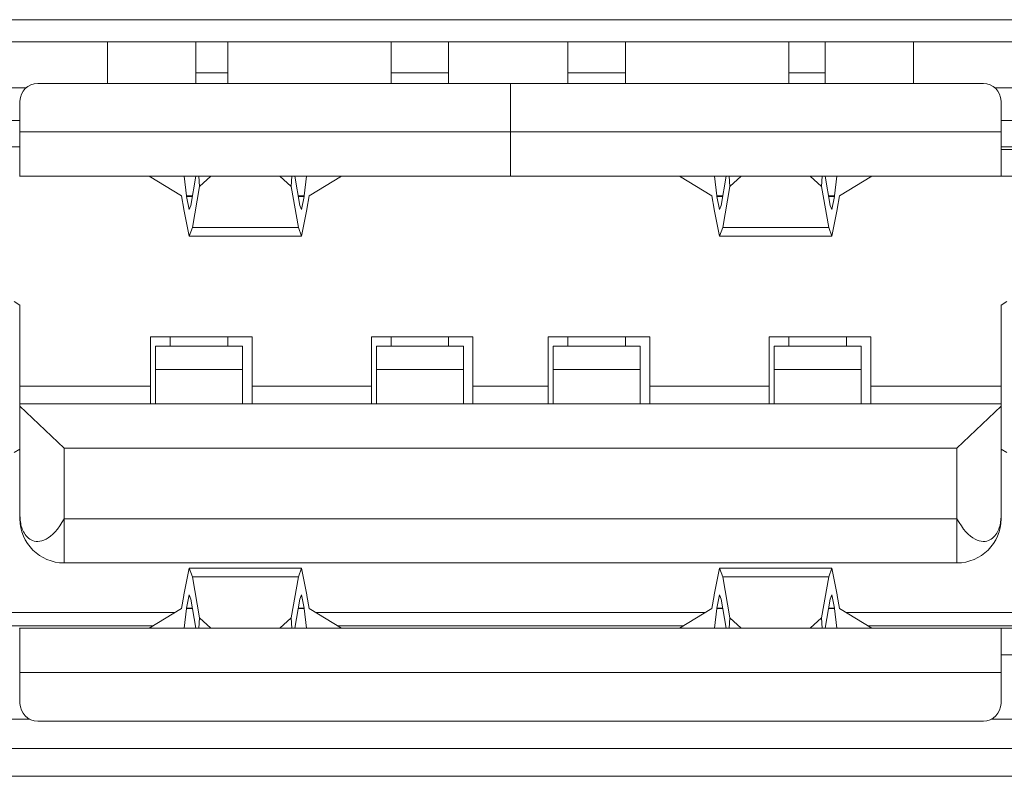
# Model space of a CAD drawing. Units: millimetres. Extents: x -39 to 249, y 47 to 250.
# Drawn here: x 28 to 29, y 90 to 90 of the extents above; entities that cross this region are included whole.
import ezdxf

# ---------------------------------------------------------------- set-up
doc = ezdxf.new("R2010")
doc.units = ezdxf.units.MM
doc.header["$MEASUREMENT"] = 0
doc.layers.add('レイヤー 2', color=7, linetype='Continuous', lineweight=0)

msp = doc.modelspace()

# ---------------------------------------------------------------- linework, layer by layer
at = {"layer": 'レイヤー 2', "color": 18, "lineweight": 9}
for points in [[(30.10253, 90.38904), (30.10253, 90.38904), (26.49876, 90.38904), (26.49876, 90.38904)], [(27.77483, 90.3715), (27.77483, 90.3715), (28.78748, 90.3715), (28.78748, 90.3715)], [(27.96268, 90.3387), (27.96268, 90.3387), (27.96268, 90.3715), (27.96268, 90.3715)], [(28.03253, 90.3715), (28.03253, 90.3715), (28.03253, 90.3387), (28.03253, 90.3387)], [(28.52981, 90.3387), (28.52981, 90.3387), (28.52981, 90.3715), (28.52981, 90.3715)], [(28.59962, 90.3715), (28.59962, 90.3715), (28.59962, 90.3387), (28.59962, 90.3387)], [(28.03253, 90.34709), (28.03253, 90.34709), (28.05765, 90.34709), (28.05765, 90.34709)], [(28.05765, 90.34709), (28.05765, 90.34709), (28.05765, 90.3387), (28.05765, 90.3387)], [(28.18691, 90.34709), (28.18691, 90.34709), (28.23228, 90.34709), (28.23228, 90.34709)], [(28.18691, 90.3387), (28.18691, 90.3387), (28.18691, 90.34709), (28.18691, 90.34709)], [(28.23228, 90.34709), (28.23228, 90.34709), (28.23228, 90.3387), (28.23228, 90.3387)], [(28.32654, 90.34709), (28.32654, 90.34709), (28.37198, 90.34709), (28.37198, 90.34709)], [(28.32654, 90.3387), (28.32654, 90.3387), (28.32654, 90.34709), (28.32654, 90.34709)], [(28.37198, 90.34709), (28.37198, 90.34709), (28.37198, 90.3387), (28.37198, 90.3387)], [(28.50113, 90.34709), (28.50113, 90.34709), (28.52981, 90.34709), (28.52981, 90.34709)], [(28.50113, 90.3387), (28.50113, 90.3387), (28.50113, 90.34709), (28.50113, 90.34709)], [(27.90754, 90.3387), (27.89982, 90.3387), (27.89354, 90.33249), (27.89354, 90.32473)], [(28.28114, 90.3387), (28.28114, 90.3387), (27.90754, 90.3387), (27.90754, 90.3387)], [(28.6548, 90.3387), (28.6548, 90.3387), (28.28114, 90.3387), (28.28114, 90.3387)], [(28.28114, 90.3387), (28.28114, 90.3387), (28.28114, 90.30031), (28.28114, 90.30031)], [(28.66873, 90.32473), (28.66873, 90.33249), (28.66252, 90.3387), (28.6548, 90.3387)], [(27.88306, 90.3352), (27.88306, 90.3352), (27.8983, 90.3352), (27.8983, 90.3352)], [(28.66404, 90.3352), (28.66404, 90.3352), (28.67925, 90.3352), (28.67925, 90.3352)], [(27.89354, 90.30031), (27.89354, 90.30031), (27.89354, 90.32473), (27.89354, 90.32473)], [(28.66873, 90.32473), (28.66873, 90.32473), (28.66873, 90.30031), (28.66873, 90.30031)], [(27.88306, 90.30938), (27.88306, 90.30938), (27.89354, 90.30938), (27.89354, 90.30938)], [(28.66873, 90.30938), (28.66873, 90.30938), (28.67925, 90.30938), (28.67925, 90.30938)], [(28.28114, 90.30031), (28.28114, 90.30031), (27.89354, 90.30031), (27.89354, 90.30031)], [(28.66873, 90.30031), (28.66873, 90.30031), (28.28114, 90.30031), (28.28114, 90.30031)], [(27.89354, 90.28843), (27.89354, 90.28843), (27.85106, 90.28843), (27.85106, 90.28843)], [(28.71124, 90.28843), (28.71124, 90.28843), (28.66873, 90.28843), (28.66873, 90.28843)], [(27.89308, 90.26539), (27.89308, 90.26539), (28.28114, 90.26539), (28.28114, 90.26539)], [(28.0211, 90.24976), (28.0211, 90.24976), (27.99567, 90.26539), (27.99567, 90.26539)], [(28.02509, 90.24983), (28.02509, 90.24983), (28.02329, 90.26539), (28.02329, 90.26539)], [(28.02851, 90.24225), (28.02851, 90.24225), (28.03253, 90.26539), (28.03253, 90.26539)], [(28.03546, 90.25714), (28.03546, 90.25714), (28.03486, 90.26539), (28.03486, 90.26539)], [(28.04435, 90.26539), (28.04435, 90.26539), (28.03546, 90.25714), (28.03546, 90.25714)], [(28.10778, 90.25714), (28.10778, 90.25714), (28.09893, 90.26539), (28.09893, 90.26539)], [(28.10842, 90.26539), (28.10842, 90.26539), (28.10778, 90.25714), (28.10778, 90.25714)], [(28.11074, 90.26539), (28.11074, 90.26539), (28.1148, 90.24225), (28.1148, 90.24225)], [(28.12002, 90.26539), (28.12002, 90.26539), (28.11819, 90.24983), (28.11819, 90.24983)], [(28.14761, 90.26539), (28.14761, 90.26539), (28.12217, 90.24976), (28.12217, 90.24976)], [(28.28114, 90.26539), (28.28114, 90.26539), (28.66923, 90.26539), (28.66923, 90.26539)], [(28.4147, 90.26539), (28.4147, 90.26539), (28.44017, 90.24976), (28.44017, 90.24976)], [(28.44408, 90.24983), (28.44408, 90.24983), (28.44236, 90.26539), (28.44236, 90.26539)], [(28.4516, 90.26539), (28.4516, 90.26539), (28.44751, 90.24225), (28.44751, 90.24225)], [(28.45449, 90.25714), (28.45449, 90.25714), (28.45389, 90.26539), (28.45389, 90.26539)], [(28.45449, 90.25714), (28.45449, 90.25714), (28.46342, 90.26539), (28.46342, 90.26539)], [(28.51796, 90.26539), (28.51796, 90.26539), (28.52685, 90.25714), (28.52685, 90.25714)], [(28.52745, 90.26539), (28.52745, 90.26539), (28.52685, 90.25714), (28.52685, 90.25714)], [(28.53387, 90.24225), (28.53387, 90.24225), (28.52977, 90.26539), (28.52977, 90.26539)], [(28.53905, 90.26539), (28.53905, 90.26539), (28.53725, 90.24983), (28.53725, 90.24983)], [(28.5412, 90.24976), (28.5412, 90.24976), (28.56667, 90.26539), (28.56667, 90.26539)], [(28.03546, 90.25714), (28.03546, 90.25714), (28.02978, 90.22464), (28.02978, 90.22464)], [(28.1135, 90.22464), (28.1135, 90.22464), (28.10778, 90.25714), (28.10778, 90.25714)], [(28.44881, 90.22464), (28.44881, 90.22464), (28.45449, 90.25714), (28.45449, 90.25714)], [(28.52685, 90.25714), (28.52685, 90.25714), (28.53256, 90.22464), (28.53256, 90.22464)], [(28.0211, 90.24976), (28.0211, 90.24976), (28.02304, 90.23935), (28.02304, 90.23935)], [(28.02513, 90.24934), (28.02513, 90.24934), (28.02509, 90.24983), (28.02509, 90.24983)], [(28.02509, 90.24983), (28.02509, 90.24983), (28.02985, 90.24983), (28.02985, 90.24983)], [(28.02513, 90.24934), (28.02513, 90.24934), (28.02721, 90.23886), (28.02721, 90.23886)], [(28.02975, 90.24934), (28.02975, 90.24934), (28.02513, 90.24934), (28.02513, 90.24934)], [(28.11346, 90.24983), (28.11346, 90.24983), (28.11819, 90.24983), (28.11819, 90.24983)], [(28.11819, 90.24934), (28.11819, 90.24934), (28.11357, 90.24934), (28.11357, 90.24934)], [(28.11611, 90.23886), (28.11611, 90.23886), (28.11819, 90.24934), (28.11819, 90.24934)], [(28.11819, 90.24983), (28.11819, 90.24983), (28.11819, 90.24934), (28.11819, 90.24934)], [(28.12217, 90.24976), (28.12217, 90.24976), (28.12027, 90.23935), (28.12027, 90.23935)], [(28.44017, 90.24976), (28.44017, 90.24976), (28.44207, 90.23935), (28.44207, 90.23935)], [(28.44415, 90.24934), (28.44415, 90.24934), (28.44408, 90.24983), (28.44408, 90.24983)], [(28.44408, 90.24983), (28.44408, 90.24983), (28.44885, 90.24983), (28.44885, 90.24983)], [(28.44415, 90.24934), (28.44415, 90.24934), (28.44624, 90.23886), (28.44624, 90.23886)], [(28.44878, 90.24934), (28.44878, 90.24934), (28.44415, 90.24934), (28.44415, 90.24934)], [(28.53253, 90.24983), (28.53253, 90.24983), (28.53725, 90.24983), (28.53725, 90.24983)], [(28.53722, 90.24934), (28.53722, 90.24934), (28.53263, 90.24934), (28.53263, 90.24934)], [(28.53517, 90.23886), (28.53517, 90.23886), (28.53722, 90.24934), (28.53722, 90.24934)], [(28.53725, 90.24983), (28.53725, 90.24983), (28.53722, 90.24934), (28.53722, 90.24934)], [(28.5412, 90.24976), (28.5412, 90.24976), (28.53933, 90.23935), (28.53933, 90.23935)], [(28.02304, 90.23935), (28.02304, 90.23935), (28.02308, 90.23886), (28.02308, 90.23886)], [(28.02308, 90.23886), (28.02308, 90.23886), (28.02721, 90.2179), (28.02721, 90.2179)], [(28.02721, 90.23886), (28.02721, 90.23886), (28.02851, 90.24225), (28.02851, 90.24225)], [(28.1148, 90.24225), (28.1148, 90.24225), (28.11611, 90.23886), (28.11611, 90.23886)], [(28.11611, 90.2179), (28.11611, 90.2179), (28.12023, 90.23886), (28.12023, 90.23886)], [(28.12023, 90.23886), (28.12023, 90.23886), (28.12027, 90.23935), (28.12027, 90.23935)], [(28.44207, 90.23935), (28.44207, 90.23935), (28.44207, 90.23886), (28.44207, 90.23886)], [(28.44207, 90.23886), (28.44207, 90.23886), (28.44624, 90.2179), (28.44624, 90.2179)], [(28.44624, 90.23886), (28.44624, 90.23886), (28.44751, 90.24225), (28.44751, 90.24225)], [(28.53387, 90.24225), (28.53387, 90.24225), (28.53517, 90.23886), (28.53517, 90.23886)], [(28.53517, 90.2179), (28.53517, 90.2179), (28.5393, 90.23886), (28.5393, 90.23886)], [(28.5393, 90.23886), (28.5393, 90.23886), (28.53933, 90.23935), (28.53933, 90.23935)], [(28.02721, 90.2179), (28.02721, 90.2179), (28.02978, 90.22464), (28.02978, 90.22464)], [(28.1135, 90.22464), (28.1135, 90.22464), (28.02978, 90.22464), (28.02978, 90.22464)], [(28.1135, 90.22464), (28.1135, 90.22464), (28.11611, 90.2179), (28.11611, 90.2179)], [(28.44624, 90.2179), (28.44624, 90.2179), (28.44881, 90.22464), (28.44881, 90.22464)], [(28.53256, 90.22464), (28.53256, 90.22464), (28.44881, 90.22464), (28.44881, 90.22464)], [(28.53256, 90.22464), (28.53256, 90.22464), (28.53517, 90.2179), (28.53517, 90.2179)], [(28.02721, 90.2179), (28.02721, 90.2179), (28.11611, 90.2179), (28.11611, 90.2179)], [(28.53517, 90.2179), (28.53517, 90.2179), (28.44624, 90.2179), (28.44624, 90.2179)], [(27.89354, 90.16344), (27.89354, 90.16344), (27.88888, 90.16622), (27.88888, 90.16622)], [(27.89354, 90.08519), (27.89354, 90.08519), (27.89354, 90.16344), (27.89354, 90.16344)], [(28.67346, 90.16622), (28.67346, 90.16622), (28.66873, 90.16344), (28.66873, 90.16344)], [(28.66873, 90.16344), (28.66873, 90.16344), (28.66873, 90.08519), (28.66873, 90.08519)], [(28.07688, 90.13828), (28.07688, 90.13828), (27.99659, 90.13828), (27.99659, 90.13828)], [(27.99659, 90.13828), (27.99659, 90.13828), (27.99659, 90.09916), (27.99659, 90.09916)], [(28.01228, 90.13087), (28.01228, 90.13087), (28.01228, 90.13828), (28.01228, 90.13828)], [(28.05765, 90.13828), (28.05765, 90.13828), (28.05765, 90.13087), (28.05765, 90.13087)], [(28.07688, 90.09916), (28.07688, 90.09916), (28.07688, 90.13828), (28.07688, 90.13828)], [(28.25147, 90.13828), (28.25147, 90.13828), (28.17118, 90.13828), (28.17118, 90.13828)], [(28.17118, 90.13828), (28.17118, 90.13828), (28.17118, 90.09916), (28.17118, 90.09916)], [(28.18691, 90.13087), (28.18691, 90.13087), (28.18691, 90.13828), (28.18691, 90.13828)], [(28.23228, 90.13828), (28.23228, 90.13828), (28.23228, 90.13087), (28.23228, 90.13087)], [(28.25147, 90.09916), (28.25147, 90.09916), (28.25147, 90.13828), (28.25147, 90.13828)], [(28.39117, 90.13828), (28.39117, 90.13828), (28.31084, 90.13828), (28.31084, 90.13828)], [(28.31084, 90.13828), (28.31084, 90.13828), (28.31084, 90.09916), (28.31084, 90.09916)], [(28.32654, 90.13087), (28.32654, 90.13087), (28.32654, 90.13828), (28.32654, 90.13828)], [(28.37198, 90.13828), (28.37198, 90.13828), (28.37198, 90.13087), (28.37198, 90.13087)], [(28.39117, 90.09916), (28.39117, 90.09916), (28.39117, 90.13828), (28.39117, 90.13828)], [(28.56576, 90.13828), (28.56576, 90.13828), (28.48546, 90.13828), (28.48546, 90.13828)], [(28.48546, 90.13828), (28.48546, 90.13828), (28.48546, 90.09916), (28.48546, 90.09916)], [(28.50113, 90.13087), (28.50113, 90.13087), (28.50113, 90.13828), (28.50113, 90.13828)], [(28.54657, 90.13828), (28.54657, 90.13828), (28.54657, 90.13087), (28.54657, 90.13087)], [(28.56576, 90.09916), (28.56576, 90.09916), (28.56576, 90.13828), (28.56576, 90.13828)], [(28.06936, 90.13087), (28.06936, 90.13087), (28.00057, 90.13087), (28.00057, 90.13087)], [(28.24399, 90.13087), (28.24399, 90.13087), (28.1752, 90.13087), (28.1752, 90.13087)], [(28.38365, 90.13087), (28.38365, 90.13087), (28.31486, 90.13087), (28.31486, 90.13087)], [(28.55824, 90.13087), (28.55824, 90.13087), (28.48945, 90.13087), (28.48945, 90.13087)], [(28.00057, 90.08519), (28.00057, 90.08519), (28.00057, 90.11257), (28.00057, 90.11257)], [(28.00057, 90.11257), (28.00057, 90.11257), (28.06936, 90.11257), (28.06936, 90.11257)], [(28.06936, 90.11257), (28.06936, 90.11257), (28.06936, 90.08519), (28.06936, 90.08519)], [(28.1752, 90.08519), (28.1752, 90.08519), (28.1752, 90.11257), (28.1752, 90.11257)], [(28.1752, 90.11257), (28.1752, 90.11257), (28.24399, 90.11257), (28.24399, 90.11257)], [(28.24399, 90.11257), (28.24399, 90.11257), (28.24399, 90.08519), (28.24399, 90.08519)], [(28.31486, 90.08519), (28.31486, 90.08519), (28.31486, 90.11257), (28.31486, 90.11257)], [(28.31486, 90.11257), (28.31486, 90.11257), (28.38365, 90.11257), (28.38365, 90.11257)], [(28.38365, 90.11257), (28.38365, 90.11257), (28.38365, 90.08519), (28.38365, 90.08519)], [(28.48945, 90.08519), (28.48945, 90.08519), (28.48945, 90.11257), (28.48945, 90.11257)], [(28.48945, 90.11257), (28.48945, 90.11257), (28.55824, 90.11257), (28.55824, 90.11257)], [(28.55824, 90.11257), (28.55824, 90.11257), (28.55824, 90.08519), (28.55824, 90.08519)], [(27.99659, 90.09916), (27.99659, 90.09916), (27.89354, 90.09916), (27.89354, 90.09916)], [(28.17118, 90.09916), (28.17118, 90.09916), (28.07688, 90.09916), (28.07688, 90.09916)], [(28.31084, 90.09916), (28.31084, 90.09916), (28.25147, 90.09916), (28.25147, 90.09916)], [(28.48546, 90.09916), (28.48546, 90.09916), (28.39117, 90.09916), (28.39117, 90.09916)], [(28.66873, 90.09916), (28.66873, 90.09916), (28.56576, 90.09916), (28.56576, 90.09916)], [(28.66873, 90.08519), (28.66873, 90.08519), (27.89354, 90.08519), (27.89354, 90.08519)], [(27.92846, 90.05026), (27.92846, 90.05026), (27.89354, 90.08336), (27.89354, 90.08336)], [(27.89354, 90.08336), (27.89354, 90.08336), (27.89354, 89.99685), (27.89354, 89.99685)], [(28.66873, 90.08336), (28.66873, 90.08336), (28.63384, 90.05026), (28.63384, 90.05026)], [(28.66873, 90.08336), (28.66873, 90.08336), (28.66873, 89.99685), (28.66873, 89.99685)], [(27.92846, 89.99438), (27.92846, 89.99438), (27.92846, 90.05026), (27.92846, 90.05026)], [(27.92846, 90.05026), (27.92846, 90.05026), (28.63384, 90.05026), (28.63384, 90.05026)], [(28.63384, 89.99438), (28.63384, 89.99438), (28.63384, 90.05026), (28.63384, 90.05026)], [(27.88888, 90.04677), (27.88888, 90.04677), (27.89354, 90.04956), (27.89354, 90.04956)], [(28.66873, 90.04956), (28.66873, 90.04956), (28.67346, 90.04677), (28.67346, 90.04677)], [(27.89354, 89.99438), (27.89354, 89.97512), (27.90917, 89.9595), (27.92846, 89.9595)], [(28.63384, 89.99438), (28.63384, 89.99438), (27.92846, 89.99438), (27.92846, 89.99438)], [(28.63384, 89.9595), (28.65314, 89.9595), (28.66877, 89.97512), (28.66877, 89.99438)], [(27.92846, 89.9595), (27.92846, 89.9595), (28.63384, 89.9595), (28.63384, 89.9595)], [(28.02721, 89.9553), (28.02721, 89.9553), (28.02308, 89.93434), (28.02308, 89.93434)], [(28.02978, 89.94852), (28.02978, 89.94852), (28.02721, 89.9553), (28.02721, 89.9553)], [(28.02721, 89.9553), (28.02721, 89.9553), (28.11611, 89.9553), (28.11611, 89.9553)], [(28.02978, 89.94852), (28.02978, 89.94852), (28.03546, 89.9161), (28.03546, 89.9161)], [(28.02978, 89.94852), (28.02978, 89.94852), (28.1135, 89.94852), (28.1135, 89.94852)], [(28.10778, 89.9161), (28.10778, 89.9161), (28.1135, 89.94852), (28.1135, 89.94852)], [(28.11611, 89.9553), (28.11611, 89.9553), (28.1135, 89.94852), (28.1135, 89.94852)], [(28.12023, 89.93434), (28.12023, 89.93434), (28.11611, 89.9553), (28.11611, 89.9553)], [(28.44624, 89.9553), (28.44624, 89.9553), (28.44207, 89.93434), (28.44207, 89.93434)], [(28.44881, 89.94852), (28.44881, 89.94852), (28.44624, 89.9553), (28.44624, 89.9553)], [(28.53517, 89.9553), (28.53517, 89.9553), (28.44624, 89.9553), (28.44624, 89.9553)], [(28.45449, 89.9161), (28.45449, 89.9161), (28.44881, 89.94852), (28.44881, 89.94852)], [(28.44881, 89.94852), (28.44881, 89.94852), (28.53256, 89.94852), (28.53256, 89.94852)], [(28.53256, 89.94852), (28.53256, 89.94852), (28.52685, 89.9161), (28.52685, 89.9161)], [(28.53517, 89.9553), (28.53517, 89.9553), (28.53256, 89.94852), (28.53256, 89.94852)], [(28.5393, 89.93434), (28.5393, 89.93434), (28.53517, 89.9553), (28.53517, 89.9553)], [(28.0211, 89.92341), (28.0211, 89.92341), (28.02304, 89.93385), (28.02304, 89.93385)], [(28.02308, 89.93434), (28.02308, 89.93434), (28.02304, 89.93385), (28.02304, 89.93385)], [(28.02721, 89.93434), (28.02721, 89.93434), (28.02513, 89.92386), (28.02513, 89.92386)], [(28.02851, 89.93096), (28.02851, 89.93096), (28.02721, 89.93434), (28.02721, 89.93434)], [(28.11611, 89.93434), (28.11611, 89.93434), (28.1148, 89.93096), (28.1148, 89.93096)], [(28.11819, 89.92386), (28.11819, 89.92386), (28.11611, 89.93434), (28.11611, 89.93434)], [(28.12027, 89.93385), (28.12027, 89.93385), (28.12023, 89.93434), (28.12023, 89.93434)], [(28.12217, 89.92341), (28.12217, 89.92341), (28.12027, 89.93385), (28.12027, 89.93385)], [(28.44017, 89.92341), (28.44017, 89.92341), (28.44207, 89.93385), (28.44207, 89.93385)], [(28.44207, 89.93434), (28.44207, 89.93434), (28.44207, 89.93385), (28.44207, 89.93385)], [(28.44624, 89.93434), (28.44624, 89.93434), (28.44415, 89.92386), (28.44415, 89.92386)], [(28.44751, 89.93096), (28.44751, 89.93096), (28.44624, 89.93434), (28.44624, 89.93434)], [(28.53517, 89.93434), (28.53517, 89.93434), (28.53387, 89.93096), (28.53387, 89.93096)], [(28.53722, 89.92386), (28.53722, 89.92386), (28.53517, 89.93434), (28.53517, 89.93434)], [(28.53933, 89.93385), (28.53933, 89.93385), (28.5393, 89.93434), (28.5393, 89.93434)], [(28.5412, 89.92341), (28.5412, 89.92341), (28.53933, 89.93385), (28.53933, 89.93385)], [(28.03253, 89.90781), (28.03253, 89.90781), (28.02851, 89.93096), (28.02851, 89.93096)], [(28.1148, 89.93096), (28.1148, 89.93096), (28.11074, 89.90781), (28.11074, 89.90781)], [(28.44751, 89.93096), (28.44751, 89.93096), (28.4516, 89.90781), (28.4516, 89.90781)], [(28.52977, 89.90781), (28.52977, 89.90781), (28.53387, 89.93096), (28.53387, 89.93096)], [(28.01616, 89.92037), (28.01616, 89.92037), (27.85865, 89.92037), (27.85865, 89.92037)], [(27.99567, 89.90781), (27.99567, 89.90781), (28.0211, 89.92341), (28.0211, 89.92341)], [(28.02329, 89.90781), (28.02329, 89.90781), (28.02509, 89.92337), (28.02509, 89.92337)], [(28.02509, 89.92337), (28.02509, 89.92337), (28.02513, 89.92386), (28.02513, 89.92386)], [(28.02985, 89.92337), (28.02985, 89.92337), (28.02509, 89.92337), (28.02509, 89.92337)], [(28.02513, 89.92386), (28.02513, 89.92386), (28.02975, 89.92386), (28.02975, 89.92386)], [(28.11819, 89.92337), (28.11819, 89.92337), (28.11346, 89.92337), (28.11346, 89.92337)], [(28.11357, 89.92386), (28.11357, 89.92386), (28.11819, 89.92386), (28.11819, 89.92386)], [(28.11819, 89.92386), (28.11819, 89.92386), (28.11819, 89.92337), (28.11819, 89.92337)], [(28.11819, 89.92337), (28.11819, 89.92337), (28.12002, 89.90781), (28.12002, 89.90781)], [(28.12217, 89.92341), (28.12217, 89.92341), (28.14761, 89.90781), (28.14761, 89.90781)], [(28.43519, 89.92037), (28.43519, 89.92037), (28.12715, 89.92037), (28.12715, 89.92037)], [(28.44017, 89.92341), (28.44017, 89.92341), (28.4147, 89.90781), (28.4147, 89.90781)], [(28.44236, 89.90781), (28.44236, 89.90781), (28.44408, 89.92337), (28.44408, 89.92337)], [(28.44408, 89.92337), (28.44408, 89.92337), (28.44415, 89.92386), (28.44415, 89.92386)], [(28.44885, 89.92337), (28.44885, 89.92337), (28.44408, 89.92337), (28.44408, 89.92337)], [(28.44415, 89.92386), (28.44415, 89.92386), (28.44878, 89.92386), (28.44878, 89.92386)], [(28.53725, 89.92337), (28.53725, 89.92337), (28.53253, 89.92337), (28.53253, 89.92337)], [(28.53263, 89.92386), (28.53263, 89.92386), (28.53722, 89.92386), (28.53722, 89.92386)], [(28.53722, 89.92386), (28.53722, 89.92386), (28.53725, 89.92337), (28.53725, 89.92337)], [(28.53725, 89.92337), (28.53725, 89.92337), (28.53905, 89.90781), (28.53905, 89.90781)], [(28.56667, 89.90781), (28.56667, 89.90781), (28.5412, 89.92341), (28.5412, 89.92341)], [(28.70369, 89.92037), (28.70369, 89.92037), (28.54618, 89.92037), (28.54618, 89.92037)], [(27.87608, 89.90989), (27.87608, 89.90989), (27.99909, 89.90989), (27.99909, 89.90989)], [(28.03486, 89.90781), (28.03486, 89.90781), (28.03546, 89.9161), (28.03546, 89.9161)], [(28.03546, 89.9161), (28.03546, 89.9161), (28.04435, 89.90781), (28.04435, 89.90781)], [(28.09893, 89.90781), (28.09893, 89.90781), (28.10778, 89.9161), (28.10778, 89.9161)], [(28.10778, 89.9161), (28.10778, 89.9161), (28.10842, 89.90781), (28.10842, 89.90781)], [(28.14422, 89.90989), (28.14422, 89.90989), (28.41812, 89.90989), (28.41812, 89.90989)], [(28.45389, 89.90781), (28.45389, 89.90781), (28.45449, 89.9161), (28.45449, 89.9161)], [(28.46342, 89.90781), (28.46342, 89.90781), (28.45449, 89.9161), (28.45449, 89.9161)], [(28.52685, 89.9161), (28.52685, 89.9161), (28.51796, 89.90781), (28.51796, 89.90781)], [(28.52685, 89.9161), (28.52685, 89.9161), (28.52745, 89.90781), (28.52745, 89.90781)], [(28.56325, 89.90989), (28.56325, 89.90989), (28.68623, 89.90989), (28.68623, 89.90989)], [(28.66923, 89.90781), (28.66923, 89.90781), (27.89308, 89.90781), (27.89308, 89.90781)], [(27.89354, 89.84844), (27.89354, 89.84844), (27.89354, 89.87289), (27.89354, 89.87289)], [(27.89354, 89.87289), (27.89354, 89.87289), (28.66873, 89.87289), (28.66873, 89.87289)], [(28.66873, 89.87289), (28.66873, 89.87289), (28.66873, 89.84844), (28.66873, 89.84844)], [(27.89354, 89.84844), (27.89354, 89.84075), (27.89982, 89.83447), (27.90754, 89.83447)], [(28.6548, 89.83447), (28.66252, 89.83447), (28.66873, 89.84075), (28.66873, 89.84844)], [(27.90144, 89.83588), (27.90144, 89.83588), (27.83967, 89.83588), (27.83967, 89.83588)], [(27.90754, 89.83447), (27.90754, 89.83447), (28.6548, 89.83447), (28.6548, 89.83447)], [(28.82011, 89.83588), (28.82011, 89.83588), (28.66094, 89.83588), (28.66094, 89.83588)], [(28.78748, 89.81281), (28.78748, 89.81281), (27.77483, 89.81281), (27.77483, 89.81281)], [(28.78748, 89.7908), (28.78748, 89.7908), (27.77483, 89.7908), (27.77483, 89.7908)]]:
    msp.add_open_spline(points, degree=3, dxfattribs=at)
for points, knots in [([(28.05765, 90.3715), (28.05765, 90.3715), (28.05765, 90.36064), (28.05765, 90.36064), (28.05765, 90.36064), (28.05765, 90.34709), (28.05765, 90.34709)], [0, 0, 0, 0, 1, 1, 1, 2, 2, 2, 2]), ([(28.18691, 90.34709), (28.18691, 90.34709), (28.18691, 90.36064), (28.18691, 90.36064), (28.18691, 90.36064), (28.18691, 90.3715), (28.18691, 90.3715)], [0, 0, 0, 0, 1, 1, 1, 2, 2, 2, 2]), ([(28.23228, 90.3715), (28.23228, 90.3715), (28.23228, 90.36064), (28.23228, 90.36064), (28.23228, 90.36064), (28.23228, 90.34709), (28.23228, 90.34709)], [0, 0, 0, 0, 1, 1, 1, 2, 2, 2, 2]), ([(28.32654, 90.34709), (28.32654, 90.34709), (28.32654, 90.36064), (28.32654, 90.36064), (28.32654, 90.36064), (28.32654, 90.3715), (28.32654, 90.3715)], [0, 0, 0, 0, 1, 1, 1, 2, 2, 2, 2]), ([(28.37198, 90.3715), (28.37198, 90.3715), (28.37198, 90.36064), (28.37198, 90.36064), (28.37198, 90.36064), (28.37198, 90.34709), (28.37198, 90.34709)], [0, 0, 0, 0, 1, 1, 1, 2, 2, 2, 2]), ([(28.50113, 90.34709), (28.50113, 90.34709), (28.50113, 90.36064), (28.50113, 90.36064), (28.50113, 90.36064), (28.50113, 90.3715), (28.50113, 90.3715)], [0, 0, 0, 0, 1, 1, 1, 2, 2, 2, 2]), ([(27.89354, 90.26557), (27.89354, 90.26557), (27.89354, 90.27685), (27.89354, 90.27685), (27.89354, 90.27685), (27.89354, 90.30031), (27.89354, 90.30031)], [0, 0, 0, 0, 1, 1, 1, 2, 2, 2, 2]), ([(28.28114, 90.30031), (28.28114, 90.30031), (28.28114, 90.27562), (28.28114, 90.27562), (28.28114, 90.27562), (28.28114, 90.26539), (28.28114, 90.26539)], [0, 0, 0, 0, 1, 1, 1, 2, 2, 2, 2]), ([(28.66873, 90.30031), (28.66873, 90.30031), (28.66873, 90.27685), (28.66873, 90.27685), (28.66873, 90.27685), (28.66873, 90.26557), (28.66873, 90.26557)], [0, 0, 0, 0, 1, 1, 1, 2, 2, 2, 2]), ([(28.66873, 90.2868), (28.66873, 90.2868), (28.66887, 90.28645), (28.66887, 90.28645), (28.66887, 90.28645), (28.66923, 90.28634), (28.66923, 90.28634)], [0, 0, 0, 0, 1, 1, 1, 2, 2, 2, 2]), ([(28.66923, 90.28634), (28.66923, 90.28634), (28.6742, 90.28634), (28.6742, 90.28634), (28.6742, 90.28634), (28.68277, 90.28634), (28.68277, 90.28634)], [0, 0, 0, 0, 1, 1, 1, 2, 2, 2, 2]), ([(27.89308, 90.26539), (27.89308, 90.26539), (27.89326, 90.26539), (27.89326, 90.26539), (27.89326, 90.26539), (27.89336, 90.26539), (27.89336, 90.26539), (27.89336, 90.26539), (27.89343, 90.26539), (27.89343, 90.26539), (27.89343, 90.26539), (27.8935, 90.26546), (27.8935, 90.26546), (27.8935, 90.26546), (27.89354, 90.26549), (27.89354, 90.26549), (27.89354, 90.26549), (27.89354, 90.26557), (27.89354, 90.26557)], [0, 0, 0, 0, 1, 1, 1, 2, 2, 2, 3, 3, 3, 4, 4, 4, 5, 5, 5, 6, 6, 6, 6]), ([(28.66873, 90.26557), (28.66873, 90.26557), (28.66887, 90.26539), (28.66887, 90.26539), (28.66887, 90.26539), (28.66923, 90.26539), (28.66923, 90.26539)], [0, 0, 0, 0, 1, 1, 1, 2, 2, 2, 2]), ([(28.68277, 90.26539), (28.68277, 90.26539), (28.6742, 90.26539), (28.6742, 90.26539), (28.6742, 90.26539), (28.66923, 90.26539), (28.66923, 90.26539)], [0, 0, 0, 0, 1, 1, 1, 2, 2, 2, 2]), ([(28.00057, 90.11257), (28.00057, 90.11257), (28.00057, 90.12615), (28.00057, 90.12615), (28.00057, 90.12615), (28.00057, 90.13087), (28.00057, 90.13087)], [0, 0, 0, 0, 1, 1, 1, 2, 2, 2, 2]), ([(28.06936, 90.13087), (28.06936, 90.13087), (28.06936, 90.12615), (28.06936, 90.12615), (28.06936, 90.12615), (28.06936, 90.11257), (28.06936, 90.11257)], [0, 0, 0, 0, 1, 1, 1, 2, 2, 2, 2]), ([(28.1752, 90.11257), (28.1752, 90.11257), (28.1752, 90.12615), (28.1752, 90.12615), (28.1752, 90.12615), (28.1752, 90.13087), (28.1752, 90.13087)], [0, 0, 0, 0, 1, 1, 1, 2, 2, 2, 2]), ([(28.24399, 90.13087), (28.24399, 90.13087), (28.24399, 90.12615), (28.24399, 90.12615), (28.24399, 90.12615), (28.24399, 90.11257), (28.24399, 90.11257)], [0, 0, 0, 0, 1, 1, 1, 2, 2, 2, 2]), ([(28.31486, 90.11257), (28.31486, 90.11257), (28.31486, 90.12615), (28.31486, 90.12615), (28.31486, 90.12615), (28.31486, 90.13087), (28.31486, 90.13087)], [0, 0, 0, 0, 1, 1, 1, 2, 2, 2, 2]), ([(28.38365, 90.13087), (28.38365, 90.13087), (28.38365, 90.12615), (28.38365, 90.12615), (28.38365, 90.12615), (28.38365, 90.11257), (28.38365, 90.11257)], [0, 0, 0, 0, 1, 1, 1, 2, 2, 2, 2]), ([(28.48945, 90.11257), (28.48945, 90.11257), (28.48945, 90.12615), (28.48945, 90.12615), (28.48945, 90.12615), (28.48945, 90.13087), (28.48945, 90.13087)], [0, 0, 0, 0, 1, 1, 1, 2, 2, 2, 2]), ([(28.55824, 90.13087), (28.55824, 90.13087), (28.55824, 90.12615), (28.55824, 90.12615), (28.55824, 90.12615), (28.55824, 90.11257), (28.55824, 90.11257)], [0, 0, 0, 0, 1, 1, 1, 2, 2, 2, 2]), ([(27.99659, 90.09916), (27.99659, 90.09916), (27.99659, 90.08928), (27.99659, 90.08928), (27.99659, 90.08928), (27.99659, 90.08519), (27.99659, 90.08519)], [0, 0, 0, 0, 1, 1, 1, 2, 2, 2, 2]), ([(28.07688, 90.08519), (28.07688, 90.08519), (28.07688, 90.08928), (28.07688, 90.08928), (28.07688, 90.08928), (28.07688, 90.09916), (28.07688, 90.09916)], [0, 0, 0, 0, 1, 1, 1, 2, 2, 2, 2]), ([(28.17118, 90.09916), (28.17118, 90.09916), (28.17118, 90.08928), (28.17118, 90.08928), (28.17118, 90.08928), (28.17118, 90.08519), (28.17118, 90.08519)], [0, 0, 0, 0, 1, 1, 1, 2, 2, 2, 2]), ([(28.25147, 90.08519), (28.25147, 90.08519), (28.25147, 90.08928), (28.25147, 90.08928), (28.25147, 90.08928), (28.25147, 90.09916), (28.25147, 90.09916)], [0, 0, 0, 0, 1, 1, 1, 2, 2, 2, 2]), ([(28.31084, 90.09916), (28.31084, 90.09916), (28.31084, 90.08928), (28.31084, 90.08928), (28.31084, 90.08928), (28.31084, 90.08519), (28.31084, 90.08519)], [0, 0, 0, 0, 1, 1, 1, 2, 2, 2, 2]), ([(28.39117, 90.08519), (28.39117, 90.08519), (28.39117, 90.08928), (28.39117, 90.08928), (28.39117, 90.08928), (28.39117, 90.09916), (28.39117, 90.09916)], [0, 0, 0, 0, 1, 1, 1, 2, 2, 2, 2]), ([(28.48546, 90.09916), (28.48546, 90.09916), (28.48546, 90.08928), (28.48546, 90.08928), (28.48546, 90.08928), (28.48546, 90.08519), (28.48546, 90.08519)], [0, 0, 0, 0, 1, 1, 1, 2, 2, 2, 2]), ([(28.56576, 90.08519), (28.56576, 90.08519), (28.56576, 90.08928), (28.56576, 90.08928), (28.56576, 90.08928), (28.56576, 90.09916), (28.56576, 90.09916)], [0, 0, 0, 0, 1, 1, 1, 2, 2, 2, 2]), ([(27.89354, 90.08336), (27.89354, 90.08336), (27.89354, 90.08477), (27.89354, 90.08477), (27.89354, 90.08477), (27.89354, 90.08519), (27.89354, 90.08519)], [0, 0, 0, 0, 1, 1, 1, 2, 2, 2, 2]), ([(28.66873, 90.08519), (28.66873, 90.08519), (28.66873, 90.08477), (28.66873, 90.08477), (28.66873, 90.08477), (28.66873, 90.08336), (28.66873, 90.08336)], [0, 0, 0, 0, 1, 1, 1, 2, 2, 2, 2]), ([(27.89354, 89.99685), (27.89354, 89.99685), (27.89357, 89.99565), (27.89357, 89.99565), (27.89357, 89.99565), (27.89364, 89.99449), (27.89364, 89.99449), (27.89364, 89.99449), (27.89372, 89.99329), (27.89372, 89.99329), (27.89372, 89.99329), (27.89389, 89.99213), (27.89389, 89.99213), (27.89389, 89.99213), (27.8941, 89.99093), (27.8941, 89.99093), (27.8941, 89.99093), (27.89432, 89.98976), (27.89432, 89.98976), (27.89432, 89.98976), (27.8946, 89.9886), (27.8946, 89.9886), (27.8946, 89.9886), (27.89495, 89.98744), (27.89495, 89.98744), (27.89495, 89.98744), (27.89537, 89.98631), (27.89537, 89.98631), (27.89537, 89.98631), (27.89583, 89.98518), (27.89583, 89.98518), (27.89583, 89.98518), (27.8964, 89.98409), (27.8964, 89.98409), (27.8964, 89.98409), (27.897, 89.98299), (27.897, 89.98299), (27.897, 89.98299), (27.89767, 89.98193), (27.89767, 89.98193), (27.89767, 89.98193), (27.89844, 89.98094), (27.89844, 89.98094), (27.89844, 89.98094), (27.89925, 89.98003), (27.89925, 89.98003), (27.89925, 89.98003), (27.90021, 89.97915), (27.90021, 89.97915), (27.90021, 89.97915), (27.90123, 89.97837), (27.90123, 89.97837), (27.90123, 89.97837), (27.90232, 89.9777), (27.90232, 89.9777), (27.90232, 89.9777), (27.90356, 89.97713), (27.90356, 89.97713), (27.90356, 89.97713), (27.90486, 89.97675), (27.90486, 89.97675), (27.90486, 89.97675), (27.90624, 89.97653), (27.90624, 89.97653), (27.90624, 89.97653), (27.90772, 89.97646), (27.90772, 89.97646), (27.90772, 89.97646), (27.9092, 89.9766), (27.9092, 89.9766), (27.9092, 89.9766), (27.91083, 89.97696), (27.91083, 89.97696), (27.91083, 89.97696), (27.91248, 89.97752), (27.91248, 89.97752), (27.91248, 89.97752), (27.91418, 89.97837), (27.91418, 89.97837), (27.91418, 89.97837), (27.91591, 89.97943), (27.91591, 89.97943), (27.91591, 89.97943), (27.9177, 89.98077), (27.9177, 89.98077), (27.9177, 89.98077), (27.91947, 89.98236), (27.91947, 89.98236), (27.91947, 89.98236), (27.92127, 89.98419), (27.92127, 89.98419), (27.92127, 89.98419), (27.9231, 89.98634), (27.9231, 89.98634), (27.9231, 89.98634), (27.9249, 89.98878), (27.9249, 89.98878), (27.9249, 89.98878), (27.9267, 89.99146), (27.9267, 89.99146), (27.9267, 89.99146), (27.92846, 89.99438), (27.92846, 89.99438)], [0, 0, 0, 0, 1, 1, 1, 2, 2, 2, 3, 3, 3, 4, 4, 4, 5, 5, 5, 6, 6, 6, 7, 7, 7, 8, 8, 8, 9, 9, 9, 10, 10, 10, 11, 11, 11, 12, 12, 12, 13, 13, 13, 14, 14, 14, 15, 15, 15, 16, 16, 16, 17, 17, 17, 18, 18, 18, 19, 19, 19, 20, 20, 20, 21, 21, 21, 22, 22, 22, 23, 23, 23, 24, 24, 24, 25, 25, 25, 26, 26, 26, 27, 27, 27, 28, 28, 28, 29, 29, 29, 30, 30, 30, 31, 31, 31, 32, 32, 32, 33, 33, 33, 34, 34, 34, 34]), ([(27.89354, 89.99438), (27.89354, 89.99438), (27.89354, 89.99502), (27.89354, 89.99502), (27.89354, 89.99502), (27.89354, 89.99685), (27.89354, 89.99685)], [0, 0, 0, 0, 1, 1, 1, 2, 2, 2, 2]), ([(28.66873, 89.99685), (28.66873, 89.99685), (28.66873, 89.99565), (28.66873, 89.99565), (28.66873, 89.99565), (28.6687, 89.99449), (28.6687, 89.99449), (28.6687, 89.99449), (28.66859, 89.99329), (28.66859, 89.99329), (28.66859, 89.99329), (28.66845, 89.99213), (28.66845, 89.99213), (28.66845, 89.99213), (28.66824, 89.99093), (28.66824, 89.99093), (28.66824, 89.99093), (28.66803, 89.98976), (28.66803, 89.98976), (28.66803, 89.98976), (28.66771, 89.9886), (28.66771, 89.9886), (28.66771, 89.9886), (28.66739, 89.98744), (28.66739, 89.98744), (28.66739, 89.98744), (28.66697, 89.98631), (28.66697, 89.98631), (28.66697, 89.98631), (28.66648, 89.98518), (28.66648, 89.98518), (28.66648, 89.98518), (28.66595, 89.98409), (28.66595, 89.98409), (28.66595, 89.98409), (28.66535, 89.98299), (28.66535, 89.98299), (28.66535, 89.98299), (28.66468, 89.98193), (28.66468, 89.98193), (28.66468, 89.98193), (28.66394, 89.98094), (28.66394, 89.98094), (28.66394, 89.98094), (28.66302, 89.98003), (28.66302, 89.98003), (28.66302, 89.98003), (28.6621, 89.97915), (28.6621, 89.97915), (28.6621, 89.97915), (28.66108, 89.97837), (28.66108, 89.97837), (28.66108, 89.97837), (28.65998, 89.9777), (28.65998, 89.9777), (28.65998, 89.9777), (28.65875, 89.97713), (28.65875, 89.97713), (28.65875, 89.97713), (28.65748, 89.97675), (28.65748, 89.97675), (28.65748, 89.97675), (28.6561, 89.97653), (28.6561, 89.97653), (28.6561, 89.97653), (28.65466, 89.97646), (28.65466, 89.97646), (28.65466, 89.97646), (28.6531, 89.9766), (28.6531, 89.9766), (28.6531, 89.9766), (28.65155, 89.97696), (28.65155, 89.97696), (28.65155, 89.97696), (28.64986, 89.97752), (28.64986, 89.97752), (28.64986, 89.97752), (28.6482, 89.97837), (28.6482, 89.97837), (28.6482, 89.97837), (28.6464, 89.97943), (28.6464, 89.97943), (28.6464, 89.97943), (28.64464, 89.98077), (28.64464, 89.98077), (28.64464, 89.98077), (28.64284, 89.98236), (28.64284, 89.98236), (28.64284, 89.98236), (28.64104, 89.98419), (28.64104, 89.98419), (28.64104, 89.98419), (28.63921, 89.98634), (28.63921, 89.98634), (28.63921, 89.98634), (28.63744, 89.98878), (28.63744, 89.98878), (28.63744, 89.98878), (28.63564, 89.99146), (28.63564, 89.99146), (28.63564, 89.99146), (28.63384, 89.99438), (28.63384, 89.99438)], [0, 0, 0, 0, 1, 1, 1, 2, 2, 2, 3, 3, 3, 4, 4, 4, 5, 5, 5, 6, 6, 6, 7, 7, 7, 8, 8, 8, 9, 9, 9, 10, 10, 10, 11, 11, 11, 12, 12, 12, 13, 13, 13, 14, 14, 14, 15, 15, 15, 16, 16, 16, 17, 17, 17, 18, 18, 18, 19, 19, 19, 20, 20, 20, 21, 21, 21, 22, 22, 22, 23, 23, 23, 24, 24, 24, 25, 25, 25, 26, 26, 26, 27, 27, 27, 28, 28, 28, 29, 29, 29, 30, 30, 30, 31, 31, 31, 32, 32, 32, 33, 33, 33, 34, 34, 34, 34]), ([(28.66873, 89.99685), (28.66873, 89.99685), (28.66873, 89.99502), (28.66873, 89.99502), (28.66873, 89.99502), (28.66873, 89.99438), (28.66873, 89.99438)], [0, 0, 0, 0, 1, 1, 1, 2, 2, 2, 2]), ([(27.92846, 89.9595), (27.92846, 89.9595), (27.92846, 89.96853), (27.92846, 89.96853), (27.92846, 89.96853), (27.92846, 89.99438), (27.92846, 89.99438)], [0, 0, 0, 0, 1, 1, 1, 2, 2, 2, 2]), ([(28.63384, 89.99438), (28.63384, 89.99438), (28.63384, 89.96853), (28.63384, 89.96853), (28.63384, 89.96853), (28.63384, 89.9595), (28.63384, 89.9595)], [0, 0, 0, 0, 1, 1, 1, 2, 2, 2, 2]), ([(27.89354, 89.90764), (27.89354, 89.90764), (27.89343, 89.90774), (27.89343, 89.90774), (27.89343, 89.90774), (27.89308, 89.90781), (27.89308, 89.90781)], [0, 0, 0, 0, 1, 1, 1, 2, 2, 2, 2]), ([(27.89354, 89.87289), (27.89354, 89.87289), (27.89354, 89.89631), (27.89354, 89.89631), (27.89354, 89.89631), (27.89354, 89.90764), (27.89354, 89.90764)], [0, 0, 0, 0, 1, 1, 1, 2, 2, 2, 2]), ([(28.66923, 89.90781), (28.66923, 89.90781), (28.66909, 89.90781), (28.66909, 89.90781), (28.66909, 89.90781), (28.66898, 89.90781), (28.66898, 89.90781), (28.66898, 89.90781), (28.66887, 89.90774), (28.66887, 89.90774), (28.66887, 89.90774), (28.6688, 89.90774), (28.6688, 89.90774), (28.6688, 89.90774), (28.66877, 89.90767), (28.66877, 89.90767), (28.66877, 89.90767), (28.66873, 89.90764), (28.66873, 89.90764)], [0, 0, 0, 0, 1, 1, 1, 2, 2, 2, 3, 3, 3, 4, 4, 4, 5, 5, 5, 6, 6, 6, 6]), ([(28.66873, 89.90764), (28.66873, 89.90764), (28.66873, 89.89631), (28.66873, 89.89631), (28.66873, 89.89631), (28.66873, 89.87289), (28.66873, 89.87289)], [0, 0, 0, 0, 1, 1, 1, 2, 2, 2, 2]), ([(28.66923, 89.90781), (28.66923, 89.90781), (28.67424, 89.90781), (28.67424, 89.90781), (28.67424, 89.90781), (28.68277, 89.90781), (28.68277, 89.90781)], [0, 0, 0, 0, 1, 1, 1, 2, 2, 2, 2]), ([(28.68277, 89.88686), (28.68277, 89.88686), (28.67424, 89.88686), (28.67424, 89.88686), (28.67424, 89.88686), (28.66923, 89.88686), (28.66923, 89.88686)], [0, 0, 0, 0, 1, 1, 1, 2, 2, 2, 2])]:
    msp.add_open_spline(points, degree=3, knots=knots, dxfattribs=at)

doc.saveas('drawing.dxf')
